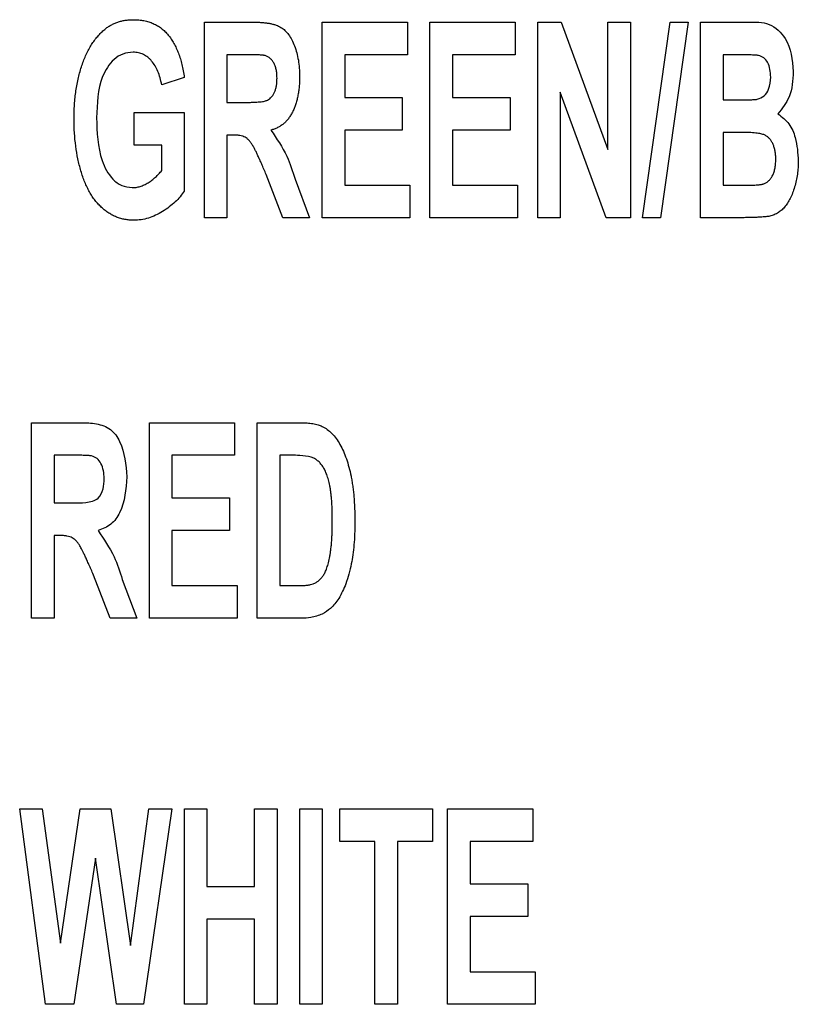
# Model space of a CAD drawing. Units: millimetres. Extents: x 6 to 857, y 6 to 553.
# Drawn here: x 255 to 277, y 156 to 184 of the extents above; entities that cross this region are included whole.
import ezdxf

# ---------------------------------------------------------------- set-up
doc = ezdxf.new("R2010")
doc.units = ezdxf.units.MM
doc.header["$LTSCALE"] = 2

msp = doc.modelspace()

# ---------------------------------------------------------------- linework, layer by layer
at = {"color": 7, "linetype": 'Continuous', "lineweight": 25}
for p, q in [((260.574, 178.439), (260.574, 183.977)), ((260.574, 183.977), (261.976, 183.977)), ((263.911, 178.439), (263.911, 183.977)), ((263.911, 183.977), (266.325, 183.977)), ((266.325, 183.977), (266.325, 183.054)), ((266.965, 178.439), (266.965, 183.977)), ((266.965, 183.977), (269.379, 183.977)), ((269.379, 183.977), (269.379, 183.054)), ((270.018, 178.439), (270.018, 183.977)), ((270.018, 183.977), (270.686, 183.977)), ((270.686, 183.977), (272.006, 180.37)), ((272.006, 180.37), (272.006, 183.977)), ((272.006, 183.977), (272.645, 183.977)), ((272.645, 183.977), (272.645, 178.439)), ((272.988, 178.439), (273.769, 183.977)), ((274.278, 183.977), (273.497, 178.439)), ((273.769, 183.977), (274.278, 183.977)), ((274.633, 183.977), (275.965, 183.977)), ((274.633, 178.439), (274.633, 183.977)), ((261.761, 183.054), (261.213, 183.054)), ((261.213, 183.054), (261.213, 181.705)), ((266.325, 183.054), (264.55, 183.054)), ((264.55, 183.054), (264.55, 181.847)), ((269.379, 183.054), (267.604, 183.054)), ((267.604, 183.054), (267.604, 181.847)), ((275.673, 183.054), (275.272, 183.054)), ((275.272, 183.054), (275.272, 181.776)), ((260.006, 182.415), (259.367, 182.202)), ((264.55, 181.847), (266.183, 181.847)), ((266.183, 181.847), (266.183, 180.924)), ((267.604, 181.847), (269.237, 181.847)), ((269.237, 181.847), (269.237, 180.924)), ((271.957, 178.439), (270.657, 181.993)), ((270.657, 181.993), (270.657, 178.439)), ((261.213, 181.705), (261.733, 181.705)), ((275.272, 181.776), (275.729, 181.776)), ((258.586, 180.498), (258.586, 181.421)), ((258.586, 181.421), (260.006, 181.421)), ((260.006, 181.421), (260.006, 179.196)), ((261.361, 180.782), (261.213, 180.782)), ((261.213, 180.782), (261.213, 178.439)), ((266.183, 180.924), (264.55, 180.924)), ((264.55, 180.924), (264.55, 179.362)), ((269.237, 180.924), (267.604, 180.924)), ((267.604, 180.924), (267.604, 179.362)), ((275.841, 180.853), (275.272, 180.853)), ((275.272, 180.853), (275.272, 179.362)), ((259.367, 180.498), (258.586, 180.498)), ((259.367, 179.776), (259.367, 180.498)), ((262.797, 178.439), (262.328, 179.663)), ((263.146, 179.535), (263.556, 178.439)), ((264.55, 179.362), (266.397, 179.362)), ((266.397, 179.362), (266.397, 178.439)), ((267.604, 179.362), (269.45, 179.362)), ((269.45, 179.362), (269.45, 178.439)), ((275.272, 179.362), (275.925, 179.362)), ((261.213, 178.439), (260.574, 178.439)), ((263.556, 178.439), (262.797, 178.439)), ((266.397, 178.439), (263.911, 178.439)), ((269.45, 178.439), (266.965, 178.439)), ((270.657, 178.439), (270.018, 178.439)), ((272.645, 178.439), (271.957, 178.439)), ((273.497, 178.439), (272.988, 178.439)), ((275.758, 178.439), (274.633, 178.439)), ((255.679, 167.096), (255.679, 172.634)), ((255.679, 172.634), (257.081, 172.634)), ((259.016, 167.096), (259.016, 172.634)), ((259.016, 172.634), (261.43, 172.634)), ((261.43, 172.634), (261.43, 171.711)), ((262.069, 172.634), (263.288, 172.634)), ((262.069, 167.096), (262.069, 172.634)), ((256.866, 171.711), (256.318, 171.711)), ((256.318, 171.711), (256.318, 170.362)), ((261.43, 171.711), (259.655, 171.711)), ((259.655, 171.711), (259.655, 170.504)), ((263.024, 171.711), (262.708, 171.711)), ((262.708, 171.711), (262.708, 168.019)), ((259.655, 170.504), (261.288, 170.504)), ((261.288, 170.504), (261.288, 169.581)), ((256.318, 170.362), (256.838, 170.362)), ((261.288, 169.581), (259.655, 169.581)), ((259.655, 169.581), (259.655, 168.019)), ((256.465, 169.439), (256.318, 169.439)), ((256.318, 169.439), (256.318, 167.096)), ((257.902, 167.096), (257.433, 168.319)), ((258.25, 168.192), (258.661, 167.096)), ((259.655, 168.019), (261.501, 168.019)), ((261.501, 168.019), (261.501, 167.096)), ((262.708, 168.019), (263.234, 168.019)), ((256.318, 167.096), (255.679, 167.096)), ((258.661, 167.096), (257.902, 167.096)), ((261.501, 167.096), (259.016, 167.096)), ((263.324, 167.096), (262.069, 167.096)), ((256.072, 156.16), (255.342, 161.699)), ((255.342, 161.699), (255.98, 161.699)), ((255.98, 161.699), (256.495, 157.894)), ((256.495, 157.894), (257.057, 161.699)), ((257.057, 161.699), (257.926, 161.699)), ((257.926, 161.699), (258.483, 157.83)), ((258.483, 157.83), (258.998, 161.699)), ((259.655, 161.699), (258.847, 156.16)), ((258.998, 161.699), (259.655, 161.699)), ((260.01, 156.16), (260.01, 161.699)), ((260.01, 161.699), (260.649, 161.699)), ((260.649, 161.699), (260.649, 159.498)), ((261.998, 159.498), (261.998, 161.699)), ((261.998, 161.699), (262.637, 161.699)), ((262.637, 161.699), (262.637, 156.16)), ((263.276, 156.16), (263.276, 161.699)), ((263.276, 161.699), (263.915, 161.699)), ((263.915, 161.699), (263.915, 156.16)), ((264.412, 160.776), (264.412, 161.699)), ((264.412, 161.699), (267.04, 161.699)), ((267.04, 161.699), (267.04, 160.776)), ((267.466, 156.16), (267.466, 161.699)), ((267.466, 161.699), (269.88, 161.699)), ((269.88, 161.699), (269.88, 160.776)), ((265.406, 160.776), (264.412, 160.776)), ((265.406, 156.16), (265.406, 160.776)), ((267.04, 160.776), (266.045, 160.776)), ((266.045, 160.776), (266.045, 156.16)), ((269.88, 160.776), (268.105, 160.776)), ((268.105, 160.776), (268.105, 159.569)), ((257.489, 160.301), (256.879, 156.16)), ((258.085, 156.16), (257.489, 160.301)), ((268.105, 159.569), (269.738, 159.569)), ((269.738, 159.569), (269.738, 158.646)), ((260.649, 159.498), (261.998, 159.498)), ((261.998, 158.575), (260.649, 158.575)), ((260.649, 158.575), (260.649, 156.16)), ((261.998, 156.16), (261.998, 158.575)), ((269.738, 158.646), (268.105, 158.646)), ((268.105, 158.646), (268.105, 157.083)), ((268.105, 157.083), (269.951, 157.083)), ((269.951, 157.083), (269.951, 156.16)), ((256.879, 156.16), (256.072, 156.16)), ((258.847, 156.16), (258.085, 156.16)), ((260.649, 156.16), (260.01, 156.16)), ((262.637, 156.16), (261.998, 156.16)), ((263.915, 156.16), (263.276, 156.16)), ((266.045, 156.16), (265.406, 156.16)), ((269.951, 156.16), (267.466, 156.16))]:
    msp.add_line(p, q, dxfattribs=at)
for points, knots in [([(257.753, 183.774), (257.78, 183.796), (257.835, 183.84), (257.925, 183.895), (258.019, 183.944), (258.119, 183.981), (258.223, 184.011), (258.332, 184.034), (258.446, 184.046), (258.524, 184.047), (258.564, 184.048)], [0, 0, 0, 0, 0.121325, 0.241046, 0.361932, 0.482838, 0.605733, 0.732663, 0.864117, 1, 1, 1, 1]), ([(258.564, 184.048), (258.615, 184.047), (258.715, 184.045), (258.861, 184.025), (258.998, 183.99), (259.126, 183.942), (259.246, 183.881), (259.357, 183.806), (259.459, 183.718), (259.551, 183.615), (259.636, 183.501), (259.713, 183.377), (259.782, 183.242), (259.843, 183.096), (259.896, 182.94), (259.942, 182.775), (259.978, 182.599), (259.997, 182.477), (260.006, 182.415)], [0, 0, 0, 0, 0.0634692, 0.1242277, 0.1825121, 0.2389263, 0.2942063, 0.3491339, 0.4045055, 0.4617482, 0.5201954, 0.5808826, 0.6433543, 0.7086372, 0.7766414, 0.8476498, 0.9218155, 1, 1, 1, 1]), ([(261.976, 183.977), (262.019, 183.977), (262.101, 183.976), (262.22, 183.97), (262.329, 183.957), (262.43, 183.943), (262.522, 183.921), (262.604, 183.896), (262.678, 183.866), (262.766, 183.82), (262.865, 183.743), (262.967, 183.623), (263.057, 183.475), (263.133, 183.302), (263.195, 183.108), (263.241, 182.898), (263.267, 182.675), (263.271, 182.521), (263.272, 182.443)], [0.0000088, 0.0000088, 0.0000088, 0.0000088, 0.0547534, 0.1057701, 0.1527154, 0.1965451, 0.236615, 0.2739594, 0.3079057, 0.3392127, 0.4010068, 0.4678228, 0.5411429, 0.6229741, 0.7110423, 0.8026422, 0.8990068, 1, 1, 1, 1]), ([(275.965, 183.977), (276.177, 183.984), (276.597, 183.997), (277.179, 183.446), (277.23, 182.912), (277.26, 182.584)], [0, 0, 0, 0, 0.282491, 0.559644, 1, 1, 1, 1]), ([(256.882, 181.227), (256.882, 181.298), (256.883, 181.437), (256.895, 181.642), (256.911, 181.842), (256.936, 182.036), (256.966, 182.223), (257.006, 182.405), (257.05, 182.581), (257.102, 182.75), (257.16, 182.912), (257.226, 183.064), (257.296, 183.208), (257.374, 183.341), (257.459, 183.464), (257.55, 183.577), (257.647, 183.682), (257.718, 183.744), (257.753, 183.774)], [0, 0, 0, 0, 0.0763968, 0.1504926, 0.2227302, 0.2928727, 0.3613829, 0.4284491, 0.4936322, 0.5576441, 0.6197627, 0.6794186, 0.7370105, 0.7925711, 0.8460427, 0.8983836, 0.9498804, 1, 1, 1, 1]), ([(258.558, 183.125), (258.459, 183.116), (258.261, 183.099), (257.921, 182.88), (257.556, 182.267), (257.535, 181.671), (257.521, 181.272)], [0, 0, 0, 0, 0.125234, 0.250329, 0.499675, 1, 1, 1, 1]), ([(259.367, 182.202), (259.353, 182.27), (259.326, 182.401), (259.262, 182.582), (259.183, 182.742), (259.101, 182.857), (259.029, 182.936), (258.972, 182.987), (258.911, 183.03), (258.846, 183.064), (258.779, 183.093), (258.708, 183.111), (258.634, 183.124), (258.584, 183.125), (258.558, 183.125)], [0, 0, 0, 0, 0.1554607, 0.297655, 0.429479, 0.553547, 0.6121412, 0.6696251, 0.7242972, 0.7787495, 0.8325685, 0.8865973, 0.942815, 0.9999796, 0.9999796, 0.9999796, 0.9999796]), ([(262.275, 183.037), (262.266, 183.038), (262.245, 183.042), (262.207, 183.044), (262.159, 183.048), (262.1, 183.05), (262.031, 183.053), (261.95, 183.053), (261.86, 183.055), (261.795, 183.054), (261.761, 183.054)], [0, 0, 0, 0, 0.0524772, 0.1260932, 0.219061, 0.3334527, 0.4693994, 0.6247039, 0.8015745, 0.9999608, 0.9999608, 0.9999608, 0.9999608]), ([(262.633, 182.394), (262.632, 182.437), (262.631, 182.518), (262.613, 182.634), (262.583, 182.737), (262.542, 182.826), (262.491, 182.903), (262.429, 182.964), (262.356, 183.01), (262.302, 183.028), (262.275, 183.037)], [0, 0, 0, 0, 0.160794, 0.30778, 0.440374, 0.563499, 0.67818, 0.78585, 0.891276, 1, 1, 1, 1]), ([(276.27, 183.035), (276.259, 183.037), (276.234, 183.041), (276.19, 183.043), (276.134, 183.047), (276.065, 183.05), (275.984, 183.052), (275.891, 183.053), (275.786, 183.055), (275.712, 183.054), (275.673, 183.054)], [0, 0, 0, 0, 0.0543542, 0.1269795, 0.221835, 0.3370853, 0.4726754, 0.626793, 0.8031895, 0.9999635, 0.9999635, 0.9999635, 0.9999635]), ([(276.621, 182.424), (276.611, 182.57), (276.598, 182.772), (276.433, 182.984), (276.324, 183.018), (276.27, 183.035)], [0, 0, 0, 0, 0.559056, 0.779436, 1, 1, 1, 1]), ([(261.733, 181.705), (261.774, 181.705), (261.85, 181.706), (261.959, 181.71), (262.056, 181.713), (262.14, 181.721), (262.213, 181.729), (262.275, 181.74), (262.324, 181.753), (262.375, 181.774), (262.426, 181.808), (262.481, 181.859), (262.526, 181.922), (262.565, 181.996), (262.596, 182.082), (262.618, 182.177), (262.631, 182.282), (262.632, 182.356), (262.633, 182.394)], [0.00002, 0.00002, 0.00002, 0.00002, 0.0895264, 0.1700524, 0.2415818, 0.3042655, 0.3588686, 0.4047812, 0.4422387, 0.4724378, 0.5252895, 0.5793277, 0.6363303, 0.6976871, 0.7649793, 0.8366971, 0.9153414, 1, 1, 1, 1]), ([(263.272, 182.443), (263.271, 182.393), (263.27, 182.295), (263.262, 182.15), (263.244, 182.013), (263.223, 181.882), (263.193, 181.758), (263.16, 181.641), (263.117, 181.53), (263.071, 181.426), (263.016, 181.331), (262.956, 181.243), (262.888, 181.166), (262.815, 181.097), (262.735, 181.038), (262.649, 180.989), (262.556, 180.948), (262.491, 180.929), (262.458, 180.92)], [0, 0, 0, 0, 0.080904, 0.157772, 0.232057, 0.303236, 0.371039, 0.436721, 0.499788, 0.561265, 0.620132, 0.676553, 0.731774, 0.784789, 0.837961, 0.890705, 0.944511, 1, 1, 1, 1]), ([(276.236, 181.795), (276.308, 181.821), (276.452, 181.872), (276.6, 182.113), (276.613, 182.306), (276.621, 182.424)], [0, 0, 0, 0, 0.2790057, 0.559267, 1, 1, 1, 1]), ([(277.26, 182.584), (277.247, 182.332), (277.222, 181.884), (276.945, 181.535), (276.823, 181.382)], [0, 0, 0, 0, 0.561615, 1, 1, 1, 1]), ([(275.729, 181.776), (275.762, 181.776), (275.824, 181.776), (275.911, 181.777), (275.989, 181.778), (276.057, 181.78), (276.115, 181.784), (276.164, 181.787), (276.204, 181.79), (276.226, 181.793), (276.236, 181.795)], [0, 0, 0, 0, 0.192284, 0.3649165, 0.5178853, 0.6512448, 0.7672376, 0.8636028, 0.9403599, 0.999956, 0.999956, 0.999956, 0.999956]), ([(257.521, 181.272), (257.533, 180.859), (257.552, 180.24), (257.89, 179.587), (258.223, 179.327), (258.429, 179.303), (258.532, 179.291)], [0, 0, 0, 0, 0.500671, 0.750155, 0.875134, 1, 1, 1, 1]), ([(276.823, 181.382), (276.937, 181.295), (277.166, 181.12), (277.363, 180.633), (277.388, 180.267), (277.402, 180.044)], [0, 0, 0, 0, 0.278834, 0.559284, 1, 1, 1, 1]), ([(258.577, 178.368), (258.534, 178.369), (258.449, 178.371), (258.324, 178.388), (258.203, 178.417), (258.086, 178.457), (257.973, 178.507), (257.865, 178.57), (257.761, 178.645), (257.66, 178.729), (257.566, 178.825), (257.478, 178.93), (257.395, 179.045), (257.32, 179.17), (257.249, 179.304), (257.185, 179.449), (257.127, 179.602), (257.057, 179.821), (256.987, 180.11), (256.926, 180.469), (256.888, 180.843), (256.884, 181.097), (256.882, 181.227)], [0, 0, 0, 0, 0.0349, 0.068867, 0.10255, 0.135915, 0.169151, 0.202818, 0.237516, 0.272924, 0.30927, 0.346602, 0.384724, 0.424109, 0.465254, 0.508043, 0.552371, 0.59876, 0.694773, 0.79326, 0.894743, 1, 1, 1, 1]), ([(262.328, 179.663), (262.305, 179.714), (262.262, 179.813), (262.202, 179.954), (262.145, 180.079), (262.096, 180.191), (262.05, 180.286), (262.01, 180.366), (261.977, 180.432), (261.939, 180.497), (261.897, 180.563), (261.842, 180.628), (261.787, 180.681), (261.727, 180.722), (261.657, 180.75), (261.573, 180.77), (261.472, 180.779), (261.399, 180.781), (261.361, 180.782)], [0, 0, 0, 0, 0.1055043, 0.2011194, 0.2867706, 0.3625305, 0.428352, 0.483966, 0.5296941, 0.5655994, 0.624425, 0.6768811, 0.7242901, 0.7666366, 0.8115432, 0.8641583, 0.927406, 1, 1, 1, 1]), ([(262.458, 180.92), (262.623, 180.68), (262.919, 180.251), (263.076, 179.754), (263.146, 179.535)], [0, 0, 0, 0, 0.558467, 1, 1, 1, 1]), ([(276.763, 180.092), (276.763, 180.132), (276.761, 180.21), (276.747, 180.322), (276.722, 180.425), (276.689, 180.517), (276.647, 180.599), (276.597, 180.671), (276.537, 180.729), (276.479, 180.769), (276.423, 180.794), (276.371, 180.81), (276.308, 180.823), (276.235, 180.834), (276.152, 180.843), (276.058, 180.85), (275.953, 180.852), (275.88, 180.853), (275.841, 180.853)], [0, 0, 0, 0, 0.085573, 0.1654657, 0.238916, 0.3081563, 0.3734199, 0.4341601, 0.4929748, 0.5506375, 0.582583, 0.621289, 0.6662209, 0.7185919, 0.7777665, 0.8446188, 0.9184036, 1, 1, 1, 1]), ([(276.408, 179.396), (276.434, 179.406), (276.486, 179.424), (276.554, 179.474), (276.615, 179.539), (276.669, 179.62), (276.711, 179.717), (276.742, 179.829), (276.759, 179.956), (276.762, 180.045), (276.763, 180.092)], [0, 0, 0, 0, 0.097574, 0.196598, 0.300777, 0.415591, 0.542093, 0.679878, 0.831305, 1, 1, 1, 1]), ([(277.402, 180.044), (277.401, 179.982), (277.399, 179.857), (277.377, 179.672), (277.346, 179.489), (277.299, 179.312), (277.245, 179.143), (277.178, 178.99), (277.101, 178.856), (277.015, 178.739), (276.919, 178.64), (276.811, 178.564), (276.692, 178.506), (276.607, 178.486), (276.564, 178.477)], [0, 0, 0, 0, 0.097902, 0.194568, 0.291557, 0.388445, 0.481814, 0.568401, 0.648539, 0.724264, 0.795086, 0.863194, 0.931046, 1, 1, 1, 1]), ([(258.532, 179.291), (258.569, 179.293), (258.645, 179.296), (258.758, 179.325), (258.872, 179.368), (258.983, 179.431), (259.091, 179.504), (259.191, 179.588), (259.285, 179.677), (259.339, 179.743), (259.367, 179.776)], [0.0000253, 0.0000253, 0.0000253, 0.0000253, 0.1128235, 0.2284265, 0.3500309, 0.4786333, 0.6108304, 0.7421475, 0.8705183, 1, 1, 1, 1]), ([(275.925, 179.362), (275.955, 179.362), (276.013, 179.361), (276.095, 179.364), (276.169, 179.365), (276.234, 179.371), (276.29, 179.375), (276.337, 179.38), (276.376, 179.388), (276.398, 179.394), (276.408, 179.396)], [0, 0, 0, 0, 0.187115, 0.356036, 0.508991, 0.641655, 0.758388, 0.854904, 0.936352, 1, 1, 1, 1]), ([(260.006, 179.196), (259.968, 179.141), (259.891, 179.03), (259.746, 178.882), (259.58, 178.742), (259.393, 178.614), (259.195, 178.507), (258.991, 178.426), (258.784, 178.377), (258.646, 178.371), (258.577, 178.368)], [0, 0, 0, 0, 0.115827, 0.235866, 0.362268, 0.496484, 0.630383, 0.756932, 0.879819, 1, 1, 1, 1]), ([(276.564, 178.477), (276.547, 178.474), (276.51, 178.469), (276.446, 178.462), (276.367, 178.457), (276.274, 178.452), (276.166, 178.447), (276.043, 178.444), (275.905, 178.441), (275.809, 178.44), (275.758, 178.439)], [0, 0, 0, 0, 0.061065, 0.141247, 0.239121, 0.354835, 0.488334, 0.641027, 0.81159, 1, 1, 1, 1]), ([(257.081, 172.634), (257.225, 172.631), (257.513, 172.624), (257.944, 172.48), (258.31, 171.932), (258.349, 171.443), (258.377, 171.1)], [0, 0, 0, 0, 0.18775, 0.3738801, 0.5604864, 1, 1, 1, 1]), ([(263.288, 172.634), (263.353, 172.633), (263.475, 172.631), (263.644, 172.61), (263.792, 172.582), (263.877, 172.546), (263.916, 172.529)], [0.0000337, 0.0000337, 0.0000337, 0.0000337, 0.3028331, 0.5675476, 0.7995917, 1, 1, 1, 1]), ([(263.916, 172.529), (263.964, 172.502), (264.062, 172.447), (264.192, 172.329), (264.313, 172.187), (264.42, 172.016), (264.517, 171.822), (264.602, 171.607), (264.674, 171.372), (264.723, 171.161), (264.756, 170.982), (264.778, 170.838), (264.797, 170.686), (264.813, 170.526), (264.823, 170.358), (264.833, 170.183), (264.836, 170), (264.838, 169.875), (264.838, 169.812)], [0, 0, 0, 0, 0.054717, 0.112477, 0.174252, 0.241579, 0.313831, 0.390828, 0.472993, 0.560537, 0.606904, 0.655642, 0.706796, 0.760407, 0.816482, 0.875103, 0.936262, 1, 1, 1, 1]), ([(257.379, 171.693), (257.371, 171.695), (257.349, 171.699), (257.312, 171.701), (257.264, 171.705), (257.205, 171.707), (257.135, 171.709), (257.055, 171.71), (256.964, 171.711), (256.9, 171.711), (256.866, 171.711)], [0, 0, 0, 0, 0.052477, 0.126093, 0.219061, 0.333453, 0.469399, 0.624704, 0.801575, 1, 1, 1, 1]), ([(257.738, 171.051), (257.726, 171.201), (257.71, 171.41), (257.544, 171.63), (257.434, 171.672), (257.379, 171.693)], [0, 0, 0, 0, 0.558727, 0.779442, 1, 1, 1, 1]), ([(263.602, 171.658), (263.495, 171.677), (263.304, 171.712), (263.11, 171.711), (263.024, 171.711)], [0, 0, 0, 0, 0.559266, 1, 1, 1, 1]), ([(264.199, 169.863), (264.199, 169.915), (264.199, 170.017), (264.195, 170.164), (264.19, 170.302), (264.182, 170.431), (264.173, 170.551), (264.159, 170.661), (264.145, 170.762), (264.123, 170.88), (264.092, 171.014), (264.046, 171.159), (263.993, 171.286), (263.932, 171.393), (263.863, 171.485), (263.785, 171.559), (263.698, 171.619), (263.634, 171.645), (263.602, 171.658)], [0, 0, 0, 0, 0.078741, 0.152509, 0.221323, 0.285762, 0.345855, 0.401153, 0.452125, 0.498348, 0.582138, 0.65842, 0.725987, 0.787337, 0.843122, 0.896851, 0.948372, 1, 1, 1, 1]), ([(256.838, 170.362), (256.962, 170.362), (257.207, 170.361), (257.581, 170.439), (257.723, 170.757), (257.733, 170.953), (257.738, 171.051)], [0, 0, 0, 0, 0.282596, 0.558633, 0.778444, 1, 1, 1, 1]), ([(258.377, 171.1), (258.353, 170.748), (258.32, 170.258), (257.949, 169.728), (257.691, 169.627), (257.562, 169.576)], [0, 0, 0, 0, 0.559531, 0.779988, 1, 1, 1, 1]), ([(263.659, 168.072), (263.687, 168.084), (263.743, 168.11), (263.818, 168.162), (263.885, 168.228), (263.948, 168.306), (264.003, 168.404), (264.05, 168.527), (264.093, 168.675), (264.123, 168.816), (264.145, 168.942), (264.159, 169.049), (264.173, 169.164), (264.182, 169.288), (264.19, 169.419), (264.195, 169.559), (264.199, 169.708), (264.199, 169.81), (264.199, 169.863)], [0, 0, 0, 0, 0.0463721, 0.0929526, 0.1399775, 0.1889085, 0.2441952, 0.3109558, 0.3890578, 0.479579, 0.5298827, 0.584473, 0.6434664, 0.7062208, 0.7733939, 0.8444515, 0.9199802, 1, 1, 1, 1]), ([(257.562, 169.576), (257.728, 169.337), (258.024, 168.907), (258.181, 168.411), (258.25, 168.192)], [0, 0, 0, 0, 0.558452, 1, 1, 1, 1]), ([(264.838, 169.812), (264.837, 169.702), (264.835, 169.49), (264.815, 169.183), (264.786, 168.899), (264.753, 168.72), (264.737, 168.633)], [0, 0, 0, 0, 0.278274, 0.53731, 0.777619, 1, 1, 1, 1]), ([(257.433, 168.319), (257.41, 168.371), (257.367, 168.47), (257.307, 168.611), (257.249, 168.736), (257.2, 168.847), (257.155, 168.943), (257.114, 169.022), (257.082, 169.088), (257.044, 169.153), (257.001, 169.22), (256.946, 169.285), (256.891, 169.338), (256.831, 169.379), (256.761, 169.406), (256.677, 169.426), (256.577, 169.436), (256.504, 169.438), (256.465, 169.439)], [0, 0, 0, 0, 0.105504, 0.201119, 0.286771, 0.36253, 0.428352, 0.483966, 0.529694, 0.565599, 0.624425, 0.676881, 0.72429, 0.766637, 0.811543, 0.864158, 0.927406, 1, 1, 1, 1]), ([(264.737, 168.633), (264.694, 168.442), (264.616, 168.101), (264.455, 167.791), (264.383, 167.655)], [0, 0, 0, 0, 0.560147, 1, 1, 1, 1]), ([(263.234, 168.019), (263.28, 168.019), (263.365, 168.02), (263.482, 168.03), (263.578, 168.045), (263.634, 168.064), (263.659, 168.072)], [0.0000608, 0.0000608, 0.0000608, 0.0000608, 0.3197731, 0.591462, 0.8165225, 1, 1, 1, 1]), ([(264.383, 167.655), (264.312, 167.555), (264.183, 167.377), (263.996, 167.263), (263.914, 167.213)], [0, 0, 0, 0, 0.559608, 1, 1, 1, 1]), ([(263.914, 167.213), (263.808, 167.173), (263.617, 167.101), (263.414, 167.097), (263.324, 167.096)], [0, 0, 0, 0, 0.559231, 1, 1, 1, 1])]:
    msp.add_open_spline(points, degree=3, knots=knots, dxfattribs=at)

doc.saveas('drawing.dxf')
